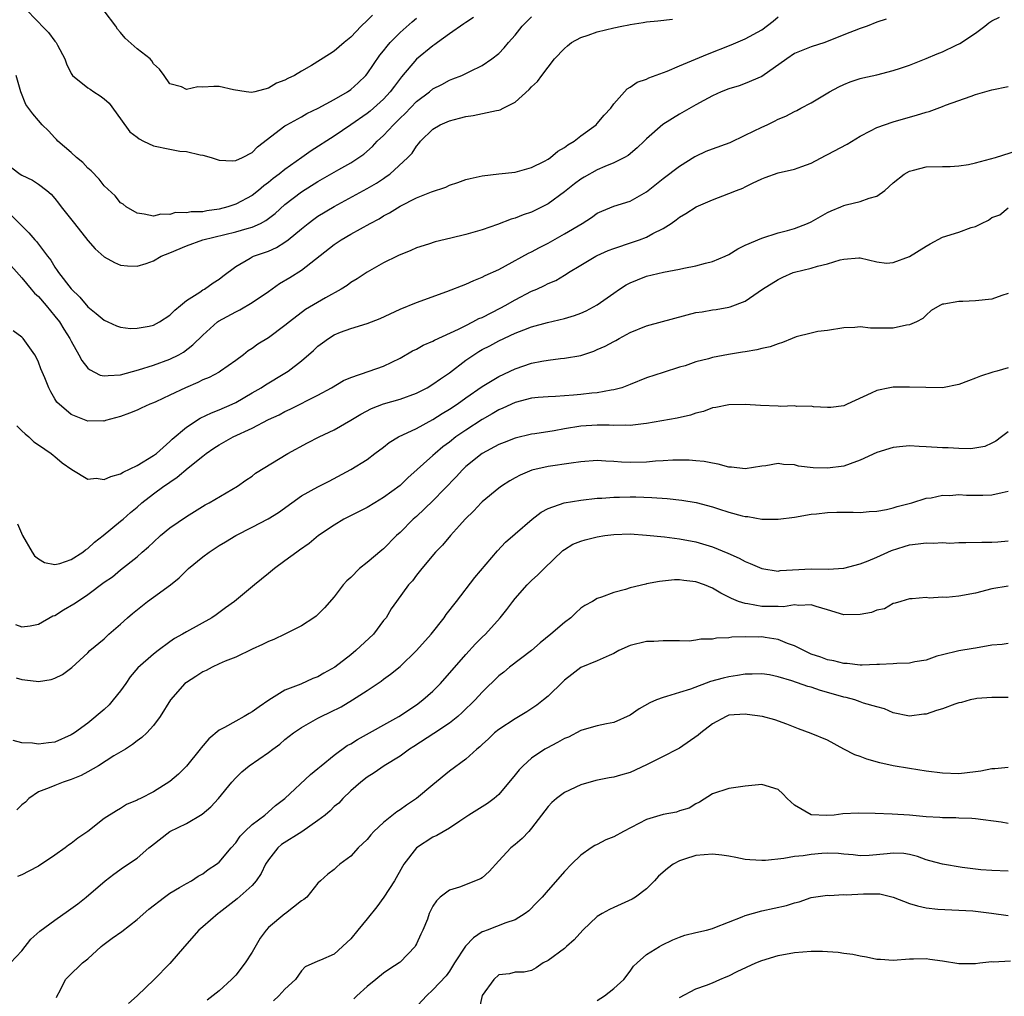
# Model space of a CAD drawing. Units: inches. Extents: x 2601000 to 2604000, y 1500000 to 1503000.
# Drawn here: x 2601061 to 2601181, y 1500139 to 1500258 of the extents above; entities that cross this region are included whole.
import ezdxf

# ---------------------------------------------------------------- set-up
doc = ezdxf.new("R2010")
doc.units = ezdxf.units.IN
doc.header["$MEASUREMENT"] = 0
doc.layers.add('LD26011500_2ft', color=70, linetype='Continuous')

msp = doc.modelspace()

# ---------------------------------------------------------------- linework, layer by layer
at = {"layer": 'LD26011500_2ft'}
for points, elevation in [([(2601061.27, 1500259.27), (2601063, 1500257.47), (2601063.47, 1500257), (2601064.21, 1500256.21), (2601065, 1500255.18), (2601065.09, 1500255.09), (2601065.15, 1500255), (2601065.3, 1500254.7), (2601066.23, 1500253), (2601066.43, 1500252.43), (2601067, 1500251.24), (2601067.16, 1500251), (2601069, 1500249.49), (2601069.31, 1500249.31), (2601069.74, 1500249), (2601070.52, 1500248.52), (2601071, 1500248.14), (2601071.61, 1500247.61), (2601073, 1500245.71), (2601074.12, 1500244.12), (2601075, 1500243.48), (2601075.27, 1500243.27), (2601075.79, 1500243), (2601077, 1500242.45), (2601079, 1500242.01), (2601080.21, 1500241.79), (2601081, 1500241.74), (2601082.67, 1500241.33), (2601083, 1500241.29), (2601084.01, 1500241), (2601084.75, 1500240.75), (2601085, 1500240.7), (2601086.61, 1500240.61), (2601087, 1500240.65), (2601087.83, 1500241), (2601089, 1500241.62), (2601089.67, 1500242.33), (2601093, 1500244.85), (2601093.23, 1500245), (2601095, 1500245.97), (2601095.65, 1500246.35), (2601097.02, 1500247.02), (2601099, 1500248.06), (2601100.6, 1500249), (2601101, 1500249.27), (2601101.91, 1500250.09), (2601102.85, 1500251), (2601103, 1500251.18), (2601104.55, 1500253.45), (2601105, 1500254), (2601105.42, 1500254.58), (2601105.79, 1500255), (2601107, 1500256.23), (2601108.47, 1500257.53), (2601109, 1500257.96)], 8892), ([(2601103.65, 1500258.35), (2601103, 1500257.67), (2601102.28, 1500257), (2601101, 1500255.64), (2601100.2, 1500255), (2601099, 1500253.94), (2601098.41, 1500253.59), (2601096.22, 1500252.22), (2601095, 1500251.52), (2601094.15, 1500251), (2601093.36, 1500250.64), (2601093, 1500250.41), (2601091.95, 1500250.05), (2601091, 1500249.45), (2601089.31, 1500249), (2601088.92, 1500248.92), (2601088.26, 1500249), (2601086.75, 1500249.25), (2601085, 1500249.65), (2601084.36, 1500249.64), (2601083, 1500249.56), (2601082.38, 1500249.62), (2601081, 1500249.3), (2601080.4, 1500249.6), (2601079, 1500249.98), (2601078.31, 1500251), (2601077.75, 1500251.75), (2601077, 1500252.43), (2601076.79, 1500252.79), (2601076.58, 1500253), (2601075, 1500254.22), (2601073.55, 1500255.55), (2601073, 1500256.23), (2601072.64, 1500256.64), (2601072.41, 1500257), (2601071, 1500258.88)], 8890), ([(2601058.68, 1500235), (2601061.84, 1500231.84), (2601062.56, 1500231), (2601062.78, 1500230.78), (2601064.09, 1500229), (2601064.5, 1500228.5), (2601065, 1500227.67), (2601065.28, 1500227.28), (2601065.45, 1500227), (2601067, 1500225.02), (2601068.03, 1500224.03), (2601069, 1500222.85), (2601070.04, 1500222.04), (2601071, 1500221.2), (2601071.46, 1500221), (2601072.51, 1500220.51), (2601073, 1500220.35), (2601074.2, 1500220.2), (2601075, 1500220.23), (2601076.49, 1500220.49), (2601077, 1500220.6), (2601077.75, 1500221), (2601079, 1500221.84), (2601079.58, 1500222.42), (2601080.3, 1500223), (2601081, 1500223.63), (2601082.63, 1500224.63), (2601083, 1500224.89), (2601083.21, 1500225), (2601084.24, 1500225.76), (2601085, 1500226.22), (2601085.43, 1500226.57), (2601087, 1500227.74), (2601088.76, 1500228.76), (2601089, 1500228.91), (2601089.18, 1500229), (2601091, 1500229.62), (2601091.95, 1500230.05), (2601093, 1500230.69), (2601093.4, 1500231), (2601095, 1500232.34), (2601095.82, 1500233), (2601096.49, 1500233.51), (2601097, 1500233.86), (2601099, 1500235.06), (2601103, 1500237.22), (2601104.13, 1500237.87), (2601105, 1500238.47), (2601105.32, 1500238.68), (2601105.74, 1500239), (2601107.94, 1500241), (2601108.46, 1500241.54), (2601109, 1500242.41), (2601109.29, 1500242.71), (2601109.5, 1500243), (2601111, 1500244.46), (2601111.89, 1500245), (2601113, 1500245.48), (2601114.22, 1500245.78), (2601115, 1500246.02), (2601115.88, 1500246.12), (2601118.73, 1500246.73), (2601119, 1500246.76), (2601119.2, 1500246.8), (2601119.55, 1500247), (2601121, 1500247.74), (2601122.72, 1500249.28), (2601123, 1500249.62), (2601123.73, 1500250.27), (2601124.24, 1500251), (2601125.79, 1500253), (2601127, 1500254.29), (2601127.38, 1500254.62), (2601127.87, 1500255), (2601129, 1500255.6), (2601129.89, 1500255.89), (2601131, 1500256.3), (2601133, 1500256.8), (2601133.97, 1500257), (2601134.84, 1500257.16), (2601135, 1500257.2), (2601136.57, 1500257.43), (2601137, 1500257.54), (2601138.35, 1500257.65), (2601140.15, 1500257.85)], 8898), ([(2601059, 1500228.61), (2601061, 1500226.35), (2601062.13, 1500225), (2601062.51, 1500224.51), (2601063, 1500224.08), (2601063.94, 1500223), (2601065, 1500221.72), (2601065.56, 1500221), (2601066.11, 1500220.11), (2601066.83, 1500219), (2601067, 1500218.66), (2601067.93, 1500217), (2601068.29, 1500216.29), (2601069, 1500215.37), (2601069.2, 1500215.2), (2601070.52, 1500214.52), (2601071, 1500214.43), (2601071.5, 1500214.5), (2601073, 1500214.58), (2601075.17, 1500215.17), (2601077, 1500215.76), (2601079, 1500216.46), (2601080.09, 1500217), (2601080.67, 1500217.33), (2601081.8, 1500218.2), (2601083, 1500219.4), (2601084.8, 1500221), (2601084.92, 1500221.08), (2601087, 1500222.25), (2601087.51, 1500222.49), (2601089, 1500223.37), (2601091, 1500224.72), (2601092.33, 1500225.67), (2601093.59, 1500226.41), (2601095, 1500227.32), (2601099, 1500230.42), (2601099.84, 1500231), (2601101, 1500231.69), (2601103.36, 1500233), (2601104.44, 1500233.56), (2601105, 1500233.9), (2601105.73, 1500234.27), (2601107, 1500235.08), (2601109, 1500236.09), (2601110.83, 1500236.83), (2601112.58, 1500237.42), (2601113, 1500237.63), (2601114.04, 1500237.96), (2601115, 1500238.32), (2601115.53, 1500238.47), (2601117, 1500238.78), (2601119, 1500239.01), (2601121, 1500239.22), (2601121.29, 1500239.29), (2601123, 1500239.78), (2601124.56, 1500240.56), (2601125, 1500240.8), (2601125.3, 1500241), (2601126.2, 1500241.8), (2601127, 1500242.22), (2601127.43, 1500242.57), (2601128.17, 1500243), (2601129, 1500243.64), (2601130.87, 1500245), (2601131, 1500245.13), (2601131.84, 1500246.16), (2601132.63, 1500247), (2601133, 1500247.54), (2601134.32, 1500249), (2601134.62, 1500249.38), (2601135, 1500249.58), (2601135.83, 1500250.17), (2601137, 1500250.56), (2601137.28, 1500250.72), (2601139.5, 1500251.5), (2601141, 1500252.15), (2601144.41, 1500253.59), (2601147.27, 1500254.73), (2601149, 1500255.45), (2601151, 1500256.55), (2601152.39, 1500257.61), (2601153, 1500258.14)], 8900), ([(2601059.77, 1500239.77), (2601060.78, 1500239), (2601061, 1500238.86), (2601062.26, 1500238.26), (2601063, 1500237.76), (2601064.02, 1500237), (2601064.56, 1500236.56), (2601065, 1500236.04), (2601065.46, 1500235.46), (2601065.78, 1500235), (2601067.4, 1500233), (2601069, 1500230.93), (2601069.89, 1500229.89), (2601071, 1500228.92), (2601072.24, 1500228.24), (2601073, 1500227.91), (2601073.82, 1500227.82), (2601075, 1500227.78), (2601076.12, 1500228.12), (2601077, 1500228.43), (2601077.93, 1500229), (2601079, 1500229.41), (2601081, 1500230.25), (2601083.02, 1500230.98), (2601087, 1500231.96), (2601088.39, 1500232.39), (2601089, 1500232.55), (2601090.01, 1500233), (2601090.67, 1500233.33), (2601091.8, 1500234.2), (2601093, 1500235.3), (2601095, 1500236.85), (2601097, 1500238.08), (2601099.56, 1500239.56), (2601101, 1500240.37), (2601101.98, 1500241), (2601102.58, 1500241.42), (2601103.64, 1500242.36), (2601104.23, 1500243), (2601105, 1500243.7), (2601106.2, 1500245), (2601106.61, 1500245.39), (2601107, 1500245.79), (2601107.62, 1500246.38), (2601109, 1500247.84), (2601110.57, 1500249), (2601111, 1500249.36), (2601112.1, 1500249.9), (2601113, 1500250.42), (2601113.43, 1500250.57), (2601114.51, 1500251), (2601115.49, 1500251.49), (2601117, 1500252.2), (2601118.16, 1500253), (2601119, 1500253.65), (2601119.65, 1500254.35), (2601120.2, 1500255), (2601121, 1500255.89), (2601121.87, 1500257), (2601122.42, 1500257.58), (2601123, 1500258.12)], 8896), ([(2601166.14, 1500257.86), (2601165, 1500257.48), (2601163.84, 1500257), (2601163, 1500256.73), (2601161, 1500255.94), (2601158.69, 1500255), (2601157, 1500254.49), (2601155, 1500253.65), (2601154.04, 1500253), (2601151, 1500250.88), (2601149, 1500250.01), (2601148.25, 1500249.75), (2601147, 1500249.36), (2601146.06, 1500249), (2601145, 1500248.51), (2601143.95, 1500247.95), (2601143, 1500247.43), (2601141, 1500246.3), (2601138.96, 1500245.04), (2601137, 1500243.29), (2601136.71, 1500243), (2601135.83, 1500242.17), (2601134.75, 1500241.25), (2601134.32, 1500241), (2601133, 1500240.35), (2601131.9, 1500239.9), (2601131, 1500239.5), (2601129.4, 1500238.6), (2601129, 1500238.36), (2601128.21, 1500237.79), (2601127, 1500236.84), (2601125, 1500235.37), (2601124.29, 1500235), (2601123, 1500234.37), (2601121.96, 1500234.04), (2601121, 1500233.62), (2601120.5, 1500233.5), (2601118.85, 1500232.85), (2601117, 1500232.22), (2601115, 1500231.63), (2601113.18, 1500231.18), (2601111.26, 1500230.74), (2601110.48, 1500230.48), (2601109, 1500230.01), (2601108.3, 1500229.7), (2601107, 1500229.17), (2601106.89, 1500229.11), (2601106.65, 1500229), (2601105, 1500228.18), (2601103, 1500227.06), (2601101.77, 1500226.23), (2601101, 1500225.79), (2601100.56, 1500225.44), (2601099.84, 1500225), (2601097.93, 1500223.93), (2601095.49, 1500222.51), (2601093.53, 1500221), (2601093, 1500220.55), (2601091, 1500219.08), (2601089.71, 1500218.29), (2601089, 1500217.77), (2601088.53, 1500217.47), (2601087.96, 1500217), (2601087, 1500216.31), (2601085.17, 1500215), (2601085, 1500214.9), (2601083.76, 1500214.24), (2601083, 1500213.94), (2601082.38, 1500213.62), (2601080.88, 1500213), (2601079, 1500212.07), (2601077.28, 1500211.28), (2601077, 1500211.16), (2601076.55, 1500211), (2601075.48, 1500210.52), (2601075, 1500210.25), (2601074.09, 1500209.91), (2601073, 1500209.48), (2601071.18, 1500209), (2601071, 1500208.94), (2601070.95, 1500208.95), (2601069, 1500208.94), (2601067, 1500209.72), (2601065.23, 1500211.23), (2601065, 1500211.64), (2601064.49, 1500212.49), (2601064.25, 1500213), (2601063.79, 1500214.21), (2601063.3, 1500215.3), (2601063, 1500216.11), (2601062.71, 1500216.71), (2601062.55, 1500217), (2601061.14, 1500219), (2601061, 1500219.16), (2601059.93, 1500219.93)], 8902), ([(2601115.95, 1500258.05), (2601115, 1500257.46), (2601114.74, 1500257.26), (2601113, 1500256.06), (2601111.54, 1500255), (2601111.24, 1500254.76), (2601111, 1500254.61), (2601109, 1500252.96), (2601107.17, 1500250.83), (2601106.31, 1500249.69), (2601105.81, 1500249), (2601105, 1500248.12), (2601103.76, 1500247), (2601103.35, 1500246.65), (2601103, 1500246.38), (2601101, 1500244.98), (2601099, 1500243.6), (2601096.17, 1500241.83), (2601095.05, 1500241), (2601093, 1500239.56), (2601092.3, 1500239), (2601091.56, 1500238.44), (2601091, 1500237.96), (2601090.43, 1500237.57), (2601089.76, 1500237), (2601089, 1500236.4), (2601087, 1500235.35), (2601086.03, 1500235), (2601085, 1500234.72), (2601083.48, 1500234.52), (2601083, 1500234.42), (2601081.59, 1500234.41), (2601081, 1500234.26), (2601079.69, 1500234.3), (2601079, 1500234.07), (2601077.89, 1500234.11), (2601077, 1500233.89), (2601075.88, 1500234.12), (2601075, 1500234.25), (2601073.66, 1500235), (2601073.32, 1500235.32), (2601073, 1500235.5), (2601072.34, 1500236.34), (2601071, 1500237.57), (2601070.38, 1500238.38), (2601069.4, 1500239.4), (2601069, 1500239.7), (2601068.39, 1500240.39), (2601067.62, 1500241), (2601067, 1500241.61), (2601065.35, 1500243), (2601065.2, 1500243.2), (2601065, 1500243.39), (2601064.24, 1500244.24), (2601063.45, 1500245), (2601063, 1500245.5), (2601062.31, 1500246.31), (2601061.47, 1500247.47), (2601060.84, 1500249), (2601060.3, 1500251)], 8894), ([(2601060.37, 1500208.37), (2601061, 1500207.77), (2601061.37, 1500207.37), (2601061.84, 1500207), (2601062.42, 1500206.42), (2601063, 1500206.06), (2601064.56, 1500205), (2601064.78, 1500204.78), (2601065, 1500204.63), (2601065.87, 1500203.87), (2601067.06, 1500203.06), (2601069, 1500201.86), (2601070.03, 1500201.97), (2601071, 1500201.83), (2601071.8, 1500202.2), (2601073, 1500202.51), (2601073.3, 1500202.7), (2601075, 1500203.52), (2601077, 1500204.74), (2601077.35, 1500205), (2601079, 1500206.44), (2601079.28, 1500206.72), (2601081, 1500208.2), (2601082.69, 1500209.31), (2601084.04, 1500209.96), (2601085, 1500210.31), (2601086.56, 1500211), (2601087, 1500211.21), (2601089, 1500212.38), (2601090.09, 1500213), (2601090.64, 1500213.36), (2601093, 1500214.76), (2601093.38, 1500215), (2601095, 1500216.25), (2601096.46, 1500217.54), (2601097, 1500218.06), (2601097.55, 1500218.45), (2601098.28, 1500219), (2601099, 1500219.45), (2601099.74, 1500219.74), (2601101, 1500220.19), (2601103, 1500220.81), (2601104.59, 1500221.41), (2601107, 1500222.55), (2601109, 1500223.38), (2601112.71, 1500224.71), (2601115, 1500225.58), (2601115.97, 1500226.03), (2601117, 1500226.43), (2601117.36, 1500226.64), (2601119, 1500227.38), (2601119.81, 1500227.81), (2601122.63, 1500229.37), (2601123, 1500229.54), (2601123.95, 1500230.05), (2601125, 1500230.58), (2601127, 1500231.71), (2601129.14, 1500233), (2601130.28, 1500233.72), (2601131, 1500234.24), (2601131.53, 1500234.47), (2601133, 1500235.07), (2601135, 1500235.69), (2601137, 1500236.83), (2601139, 1500238.44), (2601141, 1500239.94), (2601142.87, 1500241.13), (2601143, 1500241.19), (2601144.23, 1500241.77), (2601145, 1500242.07), (2601147.15, 1500242.85), (2601149, 1500243.72), (2601151, 1500244.71), (2601151.65, 1500245), (2601152.56, 1500245.44), (2601153, 1500245.67), (2601153.95, 1500246.05), (2601155, 1500246.63), (2601155.26, 1500246.74), (2601155.78, 1500247), (2601157, 1500247.68), (2601159.23, 1500249), (2601160.37, 1500249.62), (2601161, 1500249.9), (2601161.77, 1500250.23), (2601163, 1500250.61), (2601163.3, 1500250.7), (2601165, 1500251.08), (2601167, 1500251.59), (2601167.89, 1500251.89), (2601169, 1500252.23), (2601171, 1500253.05), (2601172.37, 1500253.63), (2601173, 1500253.87), (2601174.68, 1500254.68), (2601175.12, 1500254.88), (2601177, 1500256.14), (2601178.15, 1500257), (2601178.62, 1500257.38), (2601179, 1500257.66), (2601179.93, 1500258.07)], 8904), ([(2601060.45, 1500196.45), (2601061.06, 1500195), (2601062.22, 1500193), (2601062.54, 1500192.54), (2601063, 1500192.16), (2601063.74, 1500191.74), (2601065, 1500191.49), (2601065.62, 1500191.62), (2601067, 1500192.08), (2601068.4, 1500193), (2601068.73, 1500193.27), (2601069, 1500193.43), (2601069.81, 1500194.19), (2601070.86, 1500195), (2601073, 1500196.74), (2601073.31, 1500197), (2601074.19, 1500197.81), (2601075, 1500198.47), (2601075.6, 1500199), (2601077, 1500200.08), (2601078.24, 1500201), (2601078.7, 1500201.3), (2601079, 1500201.52), (2601079.9, 1500202.1), (2601081.23, 1500203.23), (2601083, 1500204.68), (2601083.42, 1500205), (2601084.36, 1500205.64), (2601085, 1500206.05), (2601086.7, 1500207), (2601089, 1500208.07), (2601091, 1500209.12), (2601092.29, 1500209.71), (2601093, 1500210.09), (2601093.63, 1500210.37), (2601097, 1500212.07), (2601098.67, 1500213), (2601100.13, 1500213.87), (2601101, 1500214.24), (2601103.26, 1500215), (2601105, 1500215.63), (2601107, 1500216.6), (2601108.53, 1500217.47), (2601109, 1500217.7), (2601109.83, 1500218.17), (2601111, 1500218.65), (2601111.21, 1500218.79), (2601114.12, 1500220.12), (2601115, 1500220.58), (2601115.85, 1500221), (2601116.59, 1500221.41), (2601117, 1500221.56), (2601119.28, 1500222.72), (2601119.8, 1500223), (2601121, 1500223.7), (2601123, 1500224.73), (2601123.64, 1500225), (2601124.57, 1500225.43), (2601125, 1500225.67), (2601125.94, 1500226.06), (2601127, 1500226.69), (2601127.2, 1500226.8), (2601127.5, 1500227), (2601129, 1500227.92), (2601130.8, 1500229), (2601131, 1500229.1), (2601132.32, 1500229.68), (2601133, 1500229.94), (2601135.3, 1500230.7), (2601136.15, 1500231), (2601137, 1500231.33), (2601137.75, 1500231.75), (2601139, 1500232.37), (2601139.99, 1500233), (2601140.58, 1500233.42), (2601141, 1500233.77), (2601141.79, 1500234.21), (2601143.01, 1500235.01), (2601145, 1500235.87), (2601147, 1500236.63), (2601147.92, 1500237), (2601148.7, 1500237.3), (2601149, 1500237.43), (2601149.89, 1500237.89), (2601151, 1500238.41), (2601151.44, 1500238.56), (2601153, 1500239.15), (2601155, 1500239.6), (2601155.9, 1500239.9), (2601157, 1500240.34), (2601158.75, 1500241.25), (2601159, 1500241.36), (2601161.38, 1500242.62), (2601163, 1500243.61), (2601164.25, 1500244.25), (2601165, 1500244.66), (2601167, 1500245.37), (2601168.27, 1500245.73), (2601169.85, 1500246.15), (2601171, 1500246.53), (2601171.38, 1500246.62), (2601173, 1500247.22), (2601173.37, 1500247.37), (2601176.48, 1500248.48), (2601177, 1500248.66), (2601179, 1500249.25), (2601181, 1500249.66)], 8906), ([(2601060.2, 1500184.2), (2601061, 1500183.88), (2601062, 1500184), (2601063, 1500184.21), (2601064.76, 1500185.24), (2601065, 1500185.29), (2601066.05, 1500185.95), (2601067.32, 1500186.68), (2601067.76, 1500187), (2601069, 1500187.84), (2601071, 1500189.32), (2601072, 1500190), (2601073, 1500190.85), (2601075, 1500192.42), (2601075.63, 1500193), (2601076.38, 1500193.62), (2601077, 1500194.22), (2601077.87, 1500195), (2601079, 1500195.93), (2601081, 1500197.31), (2601083.27, 1500198.73), (2601083.77, 1500199), (2601087.22, 1500201), (2601088.25, 1500201.75), (2601089, 1500202.25), (2601089.42, 1500202.58), (2601093.35, 1500205), (2601095.72, 1500206.28), (2601097.15, 1500207), (2601099, 1500207.88), (2601101, 1500209.03), (2601102.22, 1500209.78), (2601103.53, 1500210.46), (2601105, 1500211.02), (2601107, 1500211.61), (2601109, 1500212.34), (2601110.28, 1500213), (2601111, 1500213.42), (2601111.91, 1500214.09), (2601113, 1500214.81), (2601115, 1500216.33), (2601115.97, 1500217), (2601116.6, 1500217.4), (2601117, 1500217.63), (2601117.91, 1500218.09), (2601119, 1500218.7), (2601121, 1500219.62), (2601122.05, 1500220.05), (2601123, 1500220.4), (2601124.94, 1500220.94), (2601127, 1500221.42), (2601128.23, 1500221.77), (2601129, 1500222.07), (2601129.64, 1500222.36), (2601131, 1500223.1), (2601133, 1500224.52), (2601133.71, 1500225), (2601134.5, 1500225.5), (2601135, 1500225.77), (2601135.87, 1500226.13), (2601137, 1500226.58), (2601139.07, 1500227.07), (2601141, 1500227.42), (2601141.54, 1500227.54), (2601143, 1500227.84), (2601144.16, 1500228.16), (2601145, 1500228.36), (2601146.54, 1500229), (2601147, 1500229.22), (2601148.11, 1500229.89), (2601149, 1500230.33), (2601151, 1500231.21), (2601153, 1500231.84), (2601154.13, 1500232.13), (2601155, 1500232.39), (2601156.59, 1500233), (2601157, 1500233.18), (2601159, 1500234.31), (2601159.47, 1500234.53), (2601160.61, 1500235), (2601161, 1500235.19), (2601161.26, 1500235.26), (2601163, 1500235.64), (2601164.07, 1500236.07), (2601165, 1500236.3), (2601165.98, 1500237), (2601167, 1500237.91), (2601168.33, 1500239), (2601169, 1500239.36), (2601169.49, 1500239.49), (2601171, 1500239.87), (2601173, 1500239.93), (2601173.93, 1500239.93), (2601175, 1500239.99), (2601176.18, 1500240.18), (2601177, 1500240.36), (2601179.43, 1500241), (2601182.14, 1500241.86)], 8908), ([(2601060.29, 1500177.71), (2601061, 1500177.5), (2601062.72, 1500177.28), (2601063, 1500177.26), (2601064.53, 1500177.47), (2601065, 1500177.64), (2601065.92, 1500178.08), (2601067.05, 1500178.95), (2601069, 1500180.74), (2601069.24, 1500181), (2601071, 1500182.45), (2601071.58, 1500183), (2601073, 1500184.21), (2601073.84, 1500185), (2601074.46, 1500185.54), (2601076.29, 1500187), (2601077, 1500187.52), (2601079.08, 1500189), (2601080.13, 1500189.87), (2601081.27, 1500191), (2601083, 1500192.41), (2601083.79, 1500193), (2601084.51, 1500193.49), (2601085, 1500193.79), (2601085.76, 1500194.24), (2601087, 1500195.03), (2601089, 1500196.02), (2601090.97, 1500197.03), (2601092.19, 1500197.81), (2601093.82, 1500199), (2601095, 1500199.82), (2601097, 1500200.93), (2601098.36, 1500201.63), (2601101, 1500203.04), (2601103, 1500204.28), (2601103.94, 1500205), (2601105, 1500205.78), (2601105.68, 1500206.32), (2601106.81, 1500207), (2601109, 1500208.05), (2601111, 1500209.12), (2601112.14, 1500209.86), (2601113, 1500210.38), (2601113.93, 1500211), (2601115, 1500211.76), (2601117, 1500213.14), (2601119, 1500214.36), (2601121, 1500215.3), (2601123, 1500215.98), (2601124.23, 1500216.23), (2601125, 1500216.36), (2601126.54, 1500216.54), (2601127, 1500216.58), (2601129, 1500216.93), (2601130.56, 1500217.44), (2601131, 1500217.63), (2601131.95, 1500218.05), (2601133, 1500218.64), (2601133.25, 1500218.76), (2601133.67, 1500219), (2601135, 1500219.71), (2601137, 1500220.53), (2601138.93, 1500221.07), (2601143, 1500222.15), (2601143.75, 1500222.25), (2601145, 1500222.47), (2601145.48, 1500222.52), (2601147, 1500222.79), (2601147.17, 1500222.83), (2601149, 1500223.54), (2601151.1, 1500225), (2601153, 1500226.16), (2601153.56, 1500226.44), (2601154.83, 1500227), (2601155, 1500227.06), (2601157, 1500227.55), (2601157.79, 1500227.79), (2601159, 1500228.06), (2601160.55, 1500228.55), (2601161, 1500228.63), (2601162.81, 1500228.81), (2601163, 1500228.79), (2601165, 1500228.31), (2601166.18, 1500228.17), (2601167, 1500228.25), (2601169, 1500228.95), (2601171, 1500230.24), (2601171.5, 1500230.5), (2601173, 1500231.33), (2601175, 1500231.94), (2601176.5, 1500232.5), (2601177, 1500232.62), (2601177.75, 1500233), (2601178.61, 1500233.39), (2601179, 1500233.73), (2601179.97, 1500234.03), (2601181, 1500234.87)], 8910), ([(2601181, 1500224.47), (2601180.21, 1500224.21), (2601179, 1500223.78), (2601177, 1500223.55), (2601175.47, 1500223.47), (2601175, 1500223.5), (2601173.15, 1500223.15), (2601173, 1500223.15), (2601172.68, 1500223), (2601171.62, 1500222.38), (2601171, 1500221.84), (2601170.59, 1500221.41), (2601169.82, 1500221), (2601169, 1500220.64), (2601168.62, 1500220.62), (2601167, 1500220.23), (2601164.23, 1500220.23), (2601163, 1500220.4), (2601162.32, 1500220.32), (2601161, 1500220.3), (2601159, 1500219.95), (2601157.83, 1500219.83), (2601157, 1500219.65), (2601155.2, 1500219.2), (2601154.7, 1500219), (2601153.52, 1500218.48), (2601153, 1500218.34), (2601152.03, 1500217.97), (2601151, 1500217.75), (2601150.41, 1500217.59), (2601149, 1500217.38), (2601148.68, 1500217.32), (2601146.95, 1500217.05), (2601145, 1500216.67), (2601144.52, 1500216.52), (2601143, 1500216.14), (2601141.68, 1500215.68), (2601141, 1500215.48), (2601139, 1500214.85), (2601137, 1500214.18), (2601135, 1500213.37), (2601133.99, 1500213), (2601133, 1500212.72), (2601132.69, 1500212.69), (2601131, 1500212.39), (2601130.33, 1500212.33), (2601129, 1500212.17), (2601128.09, 1500212.09), (2601127, 1500212), (2601125.93, 1500211.93), (2601125, 1500211.89), (2601123.8, 1500211.8), (2601123, 1500211.71), (2601121, 1500211.21), (2601119.51, 1500210.49), (2601119, 1500210.29), (2601118.2, 1500209.8), (2601117, 1500209.13), (2601115, 1500207.83), (2601113.8, 1500207), (2601113, 1500206.38), (2601112.2, 1500205.8), (2601111.26, 1500205), (2601111, 1500204.75), (2601107.96, 1500202.04), (2601107, 1500201.09), (2601105, 1500199.62), (2601103.92, 1500199), (2601103, 1500198.44), (2601100.17, 1500197), (2601099, 1500196.29), (2601097.07, 1500195), (2601095.95, 1500194.05), (2601094.78, 1500193.22), (2601094.43, 1500193), (2601093, 1500191.91), (2601091.71, 1500191), (2601091, 1500190.38), (2601089.3, 1500189), (2601086.87, 1500187), (2601085.78, 1500186.22), (2601084.64, 1500185.36), (2601084.09, 1500185), (2601081, 1500183.3), (2601080.52, 1500183), (2601079.54, 1500182.46), (2601079, 1500182.08), (2601077.56, 1500181), (2601077, 1500180.59), (2601075.09, 1500178.91), (2601074.18, 1500177.82), (2601073.63, 1500177), (2601073, 1500176.12), (2601072.1, 1500175), (2601071.59, 1500174.41), (2601071, 1500173.83), (2601069, 1500172.19), (2601067.39, 1500171), (2601067, 1500170.74), (2601065, 1500169.86), (2601064.22, 1500169.78), (2601063, 1500169.63), (2601062.27, 1500169.73), (2601061, 1500169.78), (2601059.94, 1500170.06)], 8912), ([(2601181, 1500215.43), (2601179.6, 1500215), (2601179.13, 1500214.87), (2601177.61, 1500214.39), (2601177, 1500214.14), (2601176.15, 1500213.85), (2601175, 1500213.38), (2601173, 1500213), (2601170.99, 1500213.01), (2601169, 1500213.08), (2601167, 1500213.06), (2601166.6, 1500213), (2601165, 1500212.67), (2601164.34, 1500212.34), (2601161.4, 1500211), (2601161, 1500210.8), (2601159.41, 1500210.59), (2601159, 1500210.57), (2601157.32, 1500210.68), (2601157, 1500210.74), (2601155.27, 1500210.73), (2601155, 1500210.78), (2601153.27, 1500210.73), (2601153, 1500210.76), (2601150.84, 1500210.84), (2601149, 1500210.96), (2601147, 1500210.93), (2601145.41, 1500210.59), (2601145, 1500210.53), (2601143.91, 1500210.09), (2601143, 1500209.88), (2601142.34, 1500209.66), (2601140.7, 1500209.3), (2601137, 1500208.64), (2601136.62, 1500208.62), (2601135, 1500208.41), (2601134.45, 1500208.45), (2601133, 1500208.4), (2601132.44, 1500208.44), (2601131, 1500208.45), (2601129, 1500208.32), (2601127, 1500207.99), (2601125.76, 1500207.76), (2601123.38, 1500207.38), (2601123, 1500207.34), (2601121, 1500206.87), (2601119.65, 1500206.35), (2601119, 1500206.08), (2601117, 1500205), (2601115, 1500203.4), (2601114.58, 1500203), (2601113.83, 1500202.17), (2601111, 1500199.25), (2601109, 1500197.34), (2601108.61, 1500197), (2601107, 1500195.39), (2601106.58, 1500195), (2601105, 1500193.4), (2601104.77, 1500193.23), (2601103, 1500191.73), (2601102.07, 1500191), (2601101, 1500189.91), (2601100.52, 1500189.48), (2601100.08, 1500189), (2601099, 1500187.55), (2601097.8, 1500186.2), (2601096.79, 1500185.21), (2601096.52, 1500185), (2601095, 1500184.01), (2601092.96, 1500183), (2601091.64, 1500182.36), (2601091, 1500182.13), (2601090.27, 1500181.73), (2601089, 1500181.19), (2601087, 1500180.21), (2601085.72, 1500179.72), (2601085, 1500179.39), (2601084.15, 1500179), (2601083.42, 1500178.58), (2601083, 1500178.42), (2601082.14, 1500177.86), (2601081, 1500177.14), (2601080.82, 1500177), (2601079.06, 1500175), (2601077.82, 1500173), (2601077, 1500171.9), (2601076.2, 1500171), (2601075.57, 1500170.43), (2601075, 1500170.04), (2601074.44, 1500169.56), (2601073.58, 1500169), (2601072.19, 1500168.19), (2601070.29, 1500167), (2601069, 1500166.24), (2601068.18, 1500165.82), (2601067, 1500165.3), (2601066, 1500165), (2601065, 1500164.61), (2601064.29, 1500164.29), (2601063, 1500163.8), (2601061.85, 1500163), (2601061.42, 1500162.58), (2601061, 1500162.22), (2601060.39, 1500161.61)], 8914), ([(2601181, 1500207.64), (2601180.19, 1500207), (2601179.5, 1500206.5), (2601179, 1500206.23), (2601178.16, 1500205.84), (2601176.43, 1500205.57), (2601175, 1500205.61), (2601173.69, 1500205.69), (2601173, 1500205.69), (2601171, 1500205.82), (2601170.15, 1500205.85), (2601169, 1500205.91), (2601168.17, 1500205.83), (2601167, 1500205.74), (2601165, 1500205.12), (2601163, 1500204.18), (2601161.75, 1500203.75), (2601161, 1500203.47), (2601159, 1500203.19), (2601157.25, 1500203.25), (2601155.47, 1500203.47), (2601155, 1500203.61), (2601153.66, 1500203.66), (2601153, 1500203.76), (2601151.5, 1500203.5), (2601151, 1500203.44), (2601149, 1500203.11), (2601147.33, 1500203.33), (2601147, 1500203.34), (2601145.7, 1500203.7), (2601145, 1500203.81), (2601144, 1500204), (2601143, 1500204.1), (2601142.17, 1500204.17), (2601140.18, 1500204.18), (2601139, 1500204.1), (2601138.06, 1500204.05), (2601137, 1500203.94), (2601135, 1500203.88), (2601133.93, 1500203.93), (2601133, 1500204.02), (2601132.04, 1500204.04), (2601131, 1500204.12), (2601129, 1500203.97), (2601127.82, 1500203.82), (2601125, 1500203.39), (2601123.04, 1500202.96), (2601121.63, 1500202.37), (2601121, 1500202.03), (2601120.35, 1500201.65), (2601119.33, 1500201), (2601119, 1500200.77), (2601117, 1500199.13), (2601116.87, 1500199), (2601115.97, 1500198.03), (2601114.93, 1500197), (2601114.25, 1500196.25), (2601113.12, 1500195), (2601112.16, 1500193.84), (2601111.31, 1500193), (2601109.63, 1500191), (2601109, 1500190.2), (2601108.5, 1500189.5), (2601108.03, 1500189), (2601106.57, 1500187), (2601105.93, 1500186.07), (2601105.29, 1500185), (2601105, 1500184.65), (2601103.75, 1500183), (2601101.63, 1500181), (2601101, 1500180.49), (2601099.06, 1500179), (2601097.74, 1500178.26), (2601097, 1500177.83), (2601096.4, 1500177.6), (2601094.93, 1500176.93), (2601093, 1500176.21), (2601091.02, 1500174.98), (2601089.84, 1500174.16), (2601089, 1500173.54), (2601088.63, 1500173.37), (2601088.03, 1500173), (2601087, 1500172.43), (2601085.65, 1500171.65), (2601085, 1500171.33), (2601083.72, 1500170.28), (2601082.81, 1500169.19), (2601082.66, 1500169), (2601081, 1500166.95), (2601080.03, 1500165.97), (2601079, 1500165.07), (2601077, 1500163.81), (2601075.42, 1500163), (2601075.13, 1500162.87), (2601075, 1500162.8), (2601073.73, 1500162.26), (2601073, 1500161.79), (2601072.48, 1500161.52), (2601071, 1500160.56), (2601069.02, 1500159), (2601067.81, 1500158.19), (2601067, 1500157.53), (2601066.67, 1500157.33), (2601066.25, 1500157), (2601065, 1500156.1), (2601063, 1500154.76), (2601061.82, 1500154.18), (2601061, 1500153.73), (2601060.47, 1500153.53)], 8916), ([(2601059.59, 1500143), (2601061, 1500144.49), (2601062.09, 1500145.91), (2601063.15, 1500146.85), (2601065, 1500148.22), (2601066.64, 1500149.36), (2601067.79, 1500150.21), (2601068.82, 1500151), (2601071.13, 1500153), (2601072.18, 1500153.82), (2601073.35, 1500154.65), (2601075, 1500155.74), (2601076.42, 1500157), (2601076.74, 1500157.26), (2601079, 1500158.99), (2601081, 1500159.96), (2601082.91, 1500161.09), (2601083.99, 1500162.01), (2601084.9, 1500163), (2601086.53, 1500165), (2601087, 1500165.53), (2601087.74, 1500166.26), (2601088.65, 1500167), (2601091, 1500168.62), (2601091.51, 1500169), (2601092.36, 1500169.64), (2601093, 1500170.18), (2601094.04, 1500171), (2601095, 1500171.66), (2601097, 1500172.8), (2601097.39, 1500173), (2601098.5, 1500173.5), (2601099.83, 1500174.17), (2601101.23, 1500175), (2601103, 1500176.15), (2601104.71, 1500177.29), (2601105, 1500177.53), (2601105.85, 1500178.15), (2601107, 1500179.09), (2601109, 1500181), (2601110.79, 1500183), (2601112.36, 1500185), (2601112.62, 1500185.38), (2601113.85, 1500187), (2601116.11, 1500189.89), (2601118.86, 1500193.14), (2601119.81, 1500194.19), (2601121, 1500195.23), (2601123.09, 1500197), (2601124.16, 1500197.84), (2601125, 1500198.3), (2601126.97, 1500199), (2601129, 1500199.31), (2601131, 1500199.54), (2601131.56, 1500199.56), (2601133, 1500199.68), (2601133.68, 1500199.68), (2601135, 1500199.7), (2601135.7, 1500199.7), (2601137.63, 1500199.63), (2601139.5, 1500199.5), (2601141.3, 1500199.3), (2601143.01, 1500199.01), (2601145, 1500198.51), (2601145.74, 1500198.26), (2601147, 1500197.87), (2601148.61, 1500197.39), (2601149, 1500197.31), (2601149.32, 1500197.32), (2601151, 1500197.01), (2601152.99, 1500197.01), (2601155, 1500197.25), (2601157, 1500197.59), (2601157.65, 1500197.65), (2601159, 1500197.81), (2601160.15, 1500197.85), (2601162.15, 1500197.85), (2601163, 1500197.83), (2601164.07, 1500197.93), (2601165, 1500197.96), (2601166.18, 1500198.18), (2601167, 1500198.38), (2601167.47, 1500198.53), (2601169.28, 1500199), (2601171, 1500199.55), (2601171.61, 1500199.61), (2601173, 1500199.92), (2601173.89, 1500199.89), (2601175, 1500199.99), (2601175.91, 1500199.91), (2601177.92, 1500199.92), (2601179, 1500199.96), (2601180.24, 1500200.24), (2601181, 1500200.39)], 8918), ([(2601065.19, 1500138.81), (2601065.28, 1500139), (2601065.63, 1500139.63), (2601066.31, 1500141), (2601066.64, 1500141.36), (2601068.37, 1500143), (2601069, 1500143.5), (2601070.62, 1500145), (2601070.83, 1500145.17), (2601071.98, 1500146.02), (2601073.16, 1500146.84), (2601075, 1500148.28), (2601076.45, 1500149.55), (2601078.35, 1500151), (2601079, 1500151.48), (2601080.17, 1500152.17), (2601081, 1500152.68), (2601081.62, 1500153), (2601082.44, 1500153.56), (2601083, 1500153.85), (2601083.65, 1500154.35), (2601084.68, 1500155), (2601085, 1500155.25), (2601086.44, 1500157), (2601087, 1500157.63), (2601087.56, 1500158.44), (2601088.11, 1500159), (2601089, 1500159.86), (2601090.54, 1500161), (2601091.85, 1500162.15), (2601092.96, 1500163), (2601096.09, 1500165.91), (2601097, 1500166.64), (2601097.4, 1500167), (2601099, 1500168.28), (2601100.56, 1500169.44), (2601101, 1500169.68), (2601101.81, 1500170.19), (2601106.86, 1500173), (2601109, 1500174.42), (2601109.79, 1500175), (2601111, 1500176.08), (2601111.93, 1500177), (2601115, 1500180.55), (2601116.17, 1500181.83), (2601117, 1500182.65), (2601117.38, 1500183), (2601119.18, 1500185), (2601119.99, 1500186.01), (2601120.71, 1500187), (2601121, 1500187.36), (2601122.45, 1500189), (2601123, 1500189.53), (2601123.78, 1500190.22), (2601124.54, 1500191), (2601126.82, 1500193.18), (2601127, 1500193.31), (2601128.04, 1500193.96), (2601129, 1500194.34), (2601129.51, 1500194.49), (2601131, 1500194.86), (2601131.91, 1500195), (2601133, 1500195.15), (2601135, 1500195.21), (2601137, 1500195.05), (2601139.16, 1500194.84), (2601141, 1500194.61), (2601143, 1500194.23), (2601145, 1500193.64), (2601146.88, 1500192.88), (2601148.24, 1500192.24), (2601149, 1500191.84), (2601149.6, 1500191.6), (2601151, 1500190.98), (2601153, 1500190.69), (2601153.26, 1500190.74), (2601157, 1500190.97), (2601159.07, 1500190.93), (2601161, 1500191.03), (2601163, 1500191.57), (2601163.94, 1500191.94), (2601165, 1500192.39), (2601166.81, 1500193.19), (2601168.32, 1500193.68), (2601169, 1500193.86), (2601170.02, 1500193.98), (2601171, 1500194.13), (2601171.91, 1500194.09), (2601173, 1500194.16), (2601173.9, 1500194.1), (2601175, 1500194.15), (2601175.85, 1500194.15), (2601177.8, 1500194.2), (2601179, 1500194.22), (2601179.75, 1500194.25), (2601181, 1500194.36)], 8920), ([(2601181, 1500188.86), (2601179, 1500188.52), (2601177, 1500188.01), (2601175, 1500187.62), (2601173.46, 1500187.46), (2601173, 1500187.49), (2601171.37, 1500187.37), (2601171, 1500187.46), (2601169.3, 1500187.3), (2601169, 1500187.29), (2601167.92, 1500187), (2601167.22, 1500186.78), (2601167, 1500186.74), (2601165.93, 1500186.07), (2601165, 1500185.94), (2601164.35, 1500185.65), (2601163, 1500185.38), (2601161, 1500185.35), (2601159, 1500185.97), (2601157.64, 1500186.36), (2601157, 1500186.59), (2601155.5, 1500186.5), (2601155, 1500186.59), (2601153.65, 1500186.35), (2601153, 1500186.38), (2601151.64, 1500186.36), (2601151, 1500186.39), (2601149.31, 1500186.69), (2601149, 1500186.72), (2601148.18, 1500187), (2601147.34, 1500187.34), (2601147, 1500187.52), (2601146.01, 1500188.01), (2601145, 1500188.6), (2601144.03, 1500189), (2601143, 1500189.37), (2601141.54, 1500189.54), (2601141, 1500189.62), (2601140.39, 1500189.61), (2601138.57, 1500189.43), (2601137, 1500189.12), (2601136.89, 1500189.11), (2601135, 1500188.63), (2601134.43, 1500188.43), (2601133, 1500188.06), (2601131.5, 1500187.5), (2601131, 1500187.36), (2601130.43, 1500187), (2601129.49, 1500186.51), (2601129, 1500186.15), (2601128.39, 1500185.61), (2601127.77, 1500185), (2601127, 1500184.44), (2601125.35, 1500183), (2601124.04, 1500181.96), (2601123, 1500181), (2601120.32, 1500179), (2601119.61, 1500178.39), (2601119, 1500177.93), (2601117, 1500175.95), (2601116.13, 1500175), (2601114.54, 1500173.46), (2601114.01, 1500173), (2601113, 1500172.18), (2601111.1, 1500170.9), (2601108.67, 1500169.33), (2601108.14, 1500169), (2601107, 1500168.17), (2601105.08, 1500167), (2601103.86, 1500166.14), (2601103, 1500165.61), (2601102.22, 1500165), (2601101, 1500163.94), (2601100.05, 1500163), (2601099.54, 1500162.46), (2601099, 1500162.02), (2601098.49, 1500161.51), (2601097.9, 1500161), (2601097, 1500160.32), (2601095.03, 1500158.97), (2601092.59, 1500157.41), (2601092.12, 1500157), (2601091, 1500155.56), (2601090.64, 1500155), (2601090.12, 1500153.88), (2601089.5, 1500153), (2601089, 1500152.44), (2601087.2, 1500150.8), (2601085, 1500149.08), (2601084.87, 1500149), (2601083, 1500147.38), (2601082.53, 1500147), (2601080.76, 1500145), (2601079, 1500142.92), (2601077.08, 1500141), (2601075, 1500139), (2601073.95, 1500138.05)], 8922), ([(2601181, 1500181.86), (2601180.24, 1500181.76), (2601179, 1500181.66), (2601177, 1500181.31), (2601176.72, 1500181.28), (2601175, 1500180.99), (2601173, 1500180.51), (2601172.31, 1500180.32), (2601171, 1500179.83), (2601169.65, 1500179.65), (2601169, 1500179.46), (2601167.44, 1500179.44), (2601167, 1500179.4), (2601165.33, 1500179.33), (2601165, 1500179.33), (2601163.24, 1500179.24), (2601163, 1500179.24), (2601161.42, 1500179.42), (2601161, 1500179.44), (2601159.78, 1500179.78), (2601159, 1500179.9), (2601158.2, 1500180.2), (2601157, 1500180.59), (2601156.12, 1500181), (2601155, 1500181.57), (2601154.14, 1500181.86), (2601153, 1500182.34), (2601151.41, 1500182.59), (2601151, 1500182.67), (2601150.66, 1500182.66), (2601149, 1500182.7), (2601147.37, 1500182.63), (2601147, 1500182.56), (2601145.5, 1500182.5), (2601145, 1500182.38), (2601143.6, 1500182.4), (2601143, 1500182.26), (2601142.16, 1500182.16), (2601141, 1500182.21), (2601139, 1500182.2), (2601137.89, 1500182.11), (2601137, 1500182.1), (2601135, 1500181.61), (2601133.6, 1500181), (2601133, 1500180.67), (2601132.43, 1500180.43), (2601131, 1500179.75), (2601129, 1500178.94), (2601127.91, 1500178.09), (2601127, 1500177.42), (2601126.8, 1500177.2), (2601125, 1500175.48), (2601124.47, 1500175), (2601123.64, 1500174.36), (2601122.44, 1500173.56), (2601121, 1500172.71), (2601119, 1500171.41), (2601118.5, 1500171), (2601117.74, 1500170.26), (2601117, 1500169.57), (2601116.72, 1500169.28), (2601116.36, 1500169), (2601115, 1500167.8), (2601113, 1500166.33), (2601111, 1500164.68), (2601109.01, 1500162.99), (2601107.8, 1500162.2), (2601107, 1500161.63), (2601106.61, 1500161.39), (2601105, 1500160.09), (2601103.82, 1500159), (2601103.43, 1500158.57), (2601103, 1500158.02), (2601101.92, 1500157), (2601101, 1500155.98), (2601099.68, 1500155), (2601099.31, 1500154.69), (2601099, 1500154.35), (2601098.22, 1500153.78), (2601097.32, 1500153), (2601097, 1500152.7), (2601095.67, 1500151), (2601095.3, 1500150.7), (2601095, 1500150.55), (2601093.06, 1500149), (2601093, 1500148.96), (2601091, 1500147.3), (2601090.71, 1500147), (2601089.97, 1500146.03), (2601089, 1500144.29), (2601088.17, 1500143), (2601087, 1500141.52), (2601086.5, 1500141), (2601085, 1500139.59), (2601083.55, 1500138.45)], 8924), ([(2601181, 1500175.28), (2601179.31, 1500175.31), (2601179, 1500175.3), (2601177.16, 1500175.16), (2601177, 1500175.14), (2601176.37, 1500175), (2601175.3, 1500174.7), (2601175, 1500174.65), (2601174.48, 1500174.48), (2601173, 1500173.93), (2601172.28, 1500173.72), (2601171, 1500173.28), (2601170.72, 1500173.28), (2601169, 1500173.03), (2601167, 1500173.45), (2601165.94, 1500173.94), (2601165, 1500174.16), (2601163.4, 1500174.6), (2601163, 1500174.76), (2601162.33, 1500175), (2601161.29, 1500175.29), (2601161, 1500175.33), (2601159.72, 1500175.72), (2601158.16, 1500176.16), (2601157, 1500176.55), (2601156.63, 1500176.63), (2601154.66, 1500177.34), (2601153, 1500177.82), (2601151.96, 1500178.04), (2601151, 1500178.18), (2601149.86, 1500178.14), (2601149, 1500178.15), (2601148.04, 1500177.96), (2601147, 1500177.83), (2601146.33, 1500177.67), (2601144.76, 1500177.24), (2601142.33, 1500176.33), (2601141, 1500175.89), (2601139.42, 1500175.42), (2601139, 1500175.31), (2601138.21, 1500175), (2601137.37, 1500174.63), (2601136.09, 1500173.91), (2601135, 1500173.15), (2601133, 1500172.24), (2601132.11, 1500172.11), (2601131, 1500171.86), (2601129.41, 1500171.41), (2601129, 1500171.27), (2601127.51, 1500170.49), (2601127, 1500170.3), (2601126.17, 1500169.83), (2601124.85, 1500169.15), (2601124.61, 1500169), (2601123, 1500167.92), (2601121.96, 1500167), (2601121.5, 1500166.5), (2601121, 1500165.87), (2601119, 1500163.49), (2601118.43, 1500163), (2601117.62, 1500162.38), (2601115.36, 1500161), (2601114.27, 1500160.27), (2601113, 1500159.39), (2601111.49, 1500158.51), (2601111, 1500158.3), (2601108.98, 1500157.02), (2601107.45, 1500155), (2601107.28, 1500154.72), (2601106.31, 1500153), (2601105.01, 1500150.99), (2601104.17, 1500149.83), (2601103, 1500148.38), (2601101.85, 1500147), (2601101, 1500145.92), (2601100.53, 1500145.47), (2601099, 1500144.07), (2601097.32, 1500143.32), (2601097, 1500143.21), (2601095.47, 1500142.53), (2601095, 1500142.02), (2601094.29, 1500141), (2601093, 1500139.82), (2601092.25, 1500139), (2601091.62, 1500138.38)], 8926), ([(2601181, 1500166.8), (2601179.38, 1500166.62), (2601179, 1500166.61), (2601177.66, 1500166.34), (2601177, 1500166.25), (2601175, 1500166.01), (2601173, 1500166.08), (2601171, 1500166.35), (2601169, 1500166.65), (2601166.99, 1500166.99), (2601165.36, 1500167.36), (2601163.8, 1500167.8), (2601163, 1500168.12), (2601162.34, 1500168.34), (2601161, 1500169.02), (2601159, 1500170.09), (2601157, 1500170.93), (2601155.49, 1500171.49), (2601154.05, 1500172.05), (2601152.58, 1500172.58), (2601151.09, 1500173), (2601149.25, 1500173.25), (2601149, 1500173.27), (2601147, 1500173.13), (2601146.68, 1500173), (2601145, 1500172.1), (2601143.59, 1500171), (2601143.28, 1500170.72), (2601141, 1500169.14), (2601140.77, 1500169), (2601139, 1500168.12), (2601137, 1500167.09), (2601135, 1500166.19), (2601133.84, 1500165.84), (2601133, 1500165.61), (2601132.46, 1500165.54), (2601130.82, 1500165.18), (2601129, 1500164.68), (2601127, 1500163.75), (2601126.03, 1500163), (2601125.48, 1500162.52), (2601125, 1500162.04), (2601124.2, 1500161), (2601123, 1500159.39), (2601122.65, 1500159), (2601121.85, 1500158.15), (2601121, 1500157.42), (2601120.48, 1500157), (2601119, 1500155.41), (2601117.86, 1500154.14), (2601117, 1500153.37), (2601116.77, 1500153.23), (2601114.22, 1500152.22), (2601113, 1500151.87), (2601111.89, 1500151), (2601111.43, 1500150.57), (2601111, 1500149.91), (2601110.56, 1500149), (2601110.32, 1500148.32), (2601109.79, 1500147), (2601109.51, 1500146.49), (2601109, 1500145.34), (2601108.88, 1500145.12), (2601108.82, 1500145), (2601107, 1500143.09), (2601106.89, 1500143), (2601105.74, 1500142.26), (2601105, 1500141.74), (2601104.05, 1500141), (2601103, 1500140.13), (2601101.75, 1500139), (2601101.38, 1500138.62)], 8928), ([(2601181, 1500159.95), (2601180.13, 1500160.13), (2601177, 1500160.53), (2601176.56, 1500160.56), (2601175, 1500160.61), (2601174.64, 1500160.64), (2601173, 1500160.65), (2601172.69, 1500160.69), (2601171, 1500160.79), (2601169, 1500160.97), (2601166.88, 1500161.12), (2601164.81, 1500161.19), (2601162.78, 1500161.22), (2601160.87, 1500161.13), (2601159.83, 1500161), (2601158.93, 1500160.93), (2601157, 1500161.03), (2601155, 1500162.21), (2601154.1, 1500163), (2601153.56, 1500163.56), (2601153, 1500164.1), (2601151, 1500164.72), (2601149, 1500164.49), (2601148.43, 1500164.43), (2601147, 1500164.23), (2601145, 1500163.58), (2601143.44, 1500162.56), (2601143, 1500162.36), (2601142.16, 1500161.84), (2601141, 1500161.5), (2601140.65, 1500161.35), (2601139, 1500161.07), (2601137, 1500160.46), (2601134.17, 1500159), (2601133, 1500158.35), (2601132.04, 1500157.96), (2601131, 1500157.42), (2601130.7, 1500157.3), (2601130.24, 1500157), (2601129, 1500156.11), (2601127.84, 1500155), (2601127, 1500154.14), (2601126.48, 1500153.52), (2601125, 1500151.87), (2601124.28, 1500151), (2601123.66, 1500150.34), (2601122.65, 1500149.35), (2601122.22, 1500149), (2601121, 1500148.24), (2601119.88, 1500147.88), (2601117.61, 1500147), (2601117.16, 1500146.84), (2601117, 1500146.77), (2601115.93, 1500146.07), (2601114.97, 1500145.03), (2601113.63, 1500143), (2601113.4, 1500142.6), (2601113, 1500141.99), (2601112.59, 1500141.41), (2601111, 1500139.74), (2601110.22, 1500139), (2601108.68, 1500137.32)], 8930), ([(2601181, 1500154.18), (2601179, 1500154.24), (2601177.66, 1500154.34), (2601175.38, 1500154.62), (2601173, 1500155), (2601171.44, 1500155.44), (2601171, 1500155.55), (2601169.96, 1500155.96), (2601169, 1500156.18), (2601168.3, 1500156.3), (2601167, 1500156.37), (2601166.28, 1500156.28), (2601164.06, 1500156.06), (2601163, 1500156.04), (2601162.15, 1500156.15), (2601161, 1500156.25), (2601160.33, 1500156.33), (2601159, 1500156.35), (2601158.31, 1500156.31), (2601157, 1500156.21), (2601156.04, 1500156.04), (2601155, 1500155.94), (2601153.69, 1500155.69), (2601151.47, 1500155.47), (2601151, 1500155.46), (2601149.54, 1500155.54), (2601149, 1500155.6), (2601147.84, 1500155.84), (2601147, 1500155.99), (2601146.13, 1500156.13), (2601145, 1500156.25), (2601143, 1500156.09), (2601141.61, 1500155.61), (2601141, 1500155.44), (2601140.21, 1500155), (2601139.52, 1500154.48), (2601138.45, 1500153.55), (2601137.97, 1500153), (2601137, 1500152.02), (2601135.66, 1500151), (2601135.26, 1500150.74), (2601133, 1500149.75), (2601132.49, 1500149.51), (2601131.6, 1500149), (2601131, 1500148.63), (2601129.23, 1500147), (2601128.2, 1500145.8), (2601127.25, 1500145), (2601127, 1500144.76), (2601125, 1500143.29), (2601124.42, 1500143), (2601123.58, 1500142.42), (2601123, 1500142.07), (2601122.12, 1500141.88), (2601121, 1500141.86), (2601120.31, 1500141.69), (2601119, 1500141.57), (2601118.39, 1500141), (2601117, 1500139.03), (2601116.63, 1500137.37)], 8932), ([(2601131, 1500138.44), (2601131.89, 1500139), (2601133, 1500139.89), (2601134.23, 1500141), (2601135, 1500141.99), (2601135.4, 1500142.6), (2601135.83, 1500143), (2601137, 1500144.01), (2601138.56, 1500145), (2601138.84, 1500145.16), (2601140.19, 1500145.81), (2601141, 1500146.14), (2601141.64, 1500146.36), (2601143, 1500146.71), (2601144.3, 1500147), (2601145, 1500147.19), (2601145.29, 1500147.29), (2601148.61, 1500148.61), (2601149, 1500148.79), (2601151, 1500149.35), (2601154, 1500150), (2601155, 1500150.33), (2601155.56, 1500150.44), (2601157, 1500150.95), (2601159, 1500151.25), (2601159.22, 1500151.22), (2601161, 1500151.31), (2601161.29, 1500151.29), (2601163.4, 1500151.4), (2601165.39, 1500151.39), (2601167, 1500151), (2601169, 1500150.22), (2601169.96, 1500149.96), (2601171, 1500149.72), (2601172.45, 1500149.55), (2601175, 1500149.4), (2601176.68, 1500149.32), (2601178.95, 1500149.05), (2601181, 1500148.77)], 8934), ([(2601141, 1500138.78), (2601143, 1500139.83), (2601144.29, 1500140.29), (2601145, 1500140.59), (2601145.92, 1500141), (2601146.69, 1500141.31), (2601147, 1500141.41), (2601148.03, 1500141.97), (2601150.28, 1500143), (2601151, 1500143.31), (2601153, 1500143.91), (2601155, 1500144.26), (2601157, 1500144.42), (2601158.41, 1500144.41), (2601159, 1500144.39), (2601160.31, 1500144.31), (2601161, 1500144.2), (2601162.07, 1500144.07), (2601163, 1500143.85), (2601163.75, 1500143.75), (2601165, 1500143.47), (2601165.47, 1500143.47), (2601167, 1500143.34), (2601169, 1500143.51), (2601169.48, 1500143.48), (2601171, 1500143.54), (2601171.44, 1500143.44), (2601173, 1500143.24), (2601175, 1500142.91), (2601177, 1500142.93), (2601177.54, 1500143), (2601179, 1500143.16), (2601179.15, 1500143.15), (2601181.26, 1500143.26)], 8936)]:
    msp.add_lwpolyline(points, dxfattribs=dict(at, elevation=elevation))

doc.saveas('drawing.dxf')
